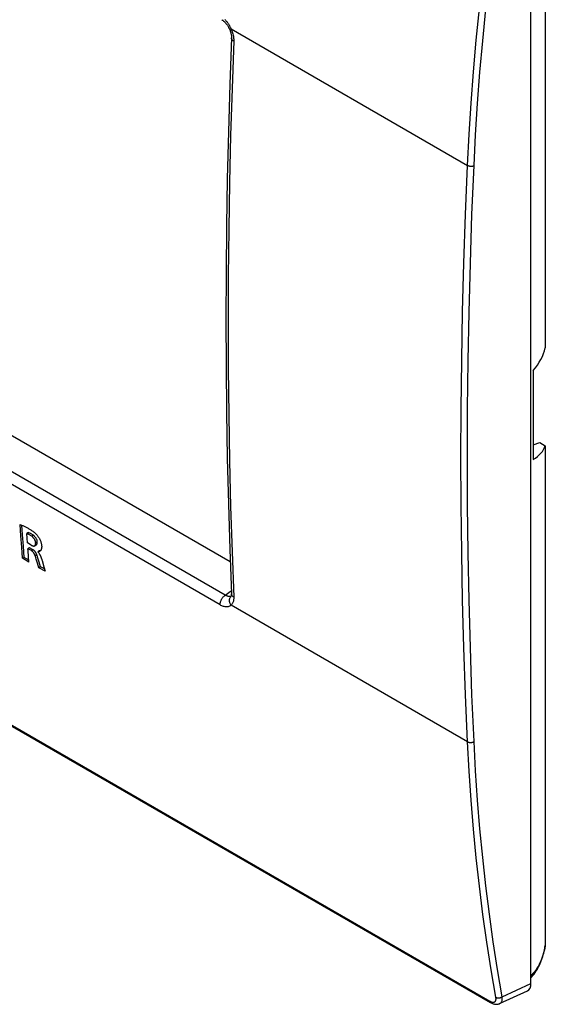
# Model space of a CAD drawing. Units: millimetres. Extents: x -33 to 36, y -55 to 56.
# Drawn here: x 2 to 36, y -55 to 8 of the extents above; entities that cross this region are included whole.
import ezdxf

# ---------------------------------------------------------------- set-up
doc = ezdxf.new("R2010")
doc.units = ezdxf.units.MM
doc.header["$LTSCALE"] = 16.335
doc.layers.get('0').update_dxf_attribs({"linetype": 'CONTINUOUS'})
for name, color, linetype in [('ASSI', 7, 'CONTINUOUS'), ('DRAFT', 7, 'CONTINUOUS'), ('RACCORDO', 7, 'CONTINUOUS')]:
    doc.layers.add(name, color=color, linetype=linetype)

msp = doc.modelspace()

# ---------------------------------------------------------------- linework, layer by layer
at = {"color": 7, "linetype": 'CONTINUOUS'}
for p, q in [((15.317, -26.337), (-14.02, -9.398)), ((1.874, -24.664), (1.826, -23.938)), ((1.981, -24.602), (1.94, -23.987)), ((2.033, -25.325), (1.981, -24.602)), ((2.353, -24.456), (2.247, -24.517)), ((2.288, -25.121), (2.247, -24.517)), ((1.926, -25.387), (1.874, -24.664)), ((2.524, -25.257), (2.288, -25.121)), ((2.756, -25.306), (2.862, -25.245)), ((1.982, -26.107), (1.926, -25.387)), ((2.088, -26.046), (2.033, -25.325)), ((2.434, -25.427), (2.328, -25.488)), ((2.549, -25.616), (2.328, -25.488)), ((2.656, -25.555), (2.434, -25.427)), ((2.756, -25.306), (2.763, -25.302)), ((3.072, -25.624), (2.966, -25.686)), ((2.975, -25.688), (2.966, -25.686)), ((2.966, -25.699), (2.966, -25.686)), ((2.966, -25.699), (2.987, -25.72)), ((2.987, -25.72), (3.006, -25.742)), ((2.088, -26.046), (1.982, -26.107)), ((2.393, -26.345), (1.982, -26.107)), ((2.383, -26.216), (2.088, -26.046)), ((2.863, -26.158), (2.841, -26.087)), ((2.884, -26.23), (2.863, -26.158)), ((2.936, -26.41), (2.884, -26.23)), ((3.026, -26.71), (2.936, -26.41)), ((2.969, -26.097), (2.948, -26.025)), ((2.99, -26.168), (2.969, -26.097)), ((3.043, -26.348), (2.99, -26.168)), ((3.132, -26.649), (3.043, -26.348)), ((3.21, -26.172), (3.22, -26.21)), ((3.22, -26.21), (3.231, -26.247)), ((3.132, -26.649), (3.026, -26.71)), ((3.423, -26.94), (3.026, -26.71)), ((3.382, -26.793), (3.132, -26.649))]:
    msp.add_line(p, q, dxfattribs=at)
at = {"color": 250, "linetype": 'CONTINUOUS'}
for p, q in [((2.676, -24.63), (2.57, -24.691)), ((2.928, -25.04), (2.822, -25.101)), ((2.656, -25.555), (2.549, -25.616)), ((2.9, -25.881), (2.794, -25.942)), ((15.001, -28.476), (15.387, -28.204))]:
    msp.add_line(p, q, dxfattribs=at)
at = {"color": 7, "linetype": 'CONTINUOUS'}
for points in [[(1.826, -23.938), (1.868, -23.956), (1.91, -23.974), (1.952, -23.992), (1.993, -24.01), (2.035, -24.029), (2.077, -24.049), (2.119, -24.069), (2.161, -24.09), (2.203, -24.111), (2.245, -24.133), (2.288, -24.156), (2.331, -24.18), (2.374, -24.205), (2.417, -24.23), (2.46, -24.257), (2.503, -24.284), (2.547, -24.313), (2.59, -24.342), (2.634, -24.373), (2.677, -24.405), (2.72, -24.439), (2.763, -24.475), (2.805, -24.512), (2.847, -24.55)], [(2.57, -24.691), (2.535, -24.668), (2.5, -24.645), (2.465, -24.623), (2.429, -24.603), (2.393, -24.583), (2.356, -24.565), (2.32, -24.548), (2.283, -24.532), (2.247, -24.517)], [(2.676, -24.63), (2.641, -24.606), (2.606, -24.583), (2.571, -24.562), (2.535, -24.541), (2.499, -24.522), (2.463, -24.503), (2.426, -24.486), (2.39, -24.471), (2.353, -24.456)], [(2.928, -25.04), (2.925, -25.018), (2.921, -24.995), (2.916, -24.972), (2.909, -24.948), (2.9, -24.923), (2.89, -24.897), (2.879, -24.871), (2.865, -24.845), (2.85, -24.819), (2.834, -24.793), (2.816, -24.768), (2.798, -24.744), (2.778, -24.722), (2.758, -24.701), (2.738, -24.681), (2.718, -24.662), (2.697, -24.645), (2.676, -24.63)], [(2.847, -24.55), (2.871, -24.574), (2.895, -24.599), (2.919, -24.627), (2.943, -24.658), (2.968, -24.69), (2.992, -24.725), (3.017, -24.763), (3.042, -24.803), (3.066, -24.844), (3.089, -24.889), (3.111, -24.935), (3.131, -24.981), (3.148, -25.027), (3.163, -25.073), (3.176, -25.118), (3.186, -25.159), (3.194, -25.199), (3.2, -25.237), (3.205, -25.272), (3.208, -25.305), (3.209, -25.336), (3.21, -25.365), (3.209, -25.392), (3.207, -25.417), (3.205, -25.441), (3.201, -25.463), (3.197, -25.484), (3.192, -25.503), (3.186, -25.521), (3.18, -25.538), (3.174, -25.553), (3.167, -25.567)], [(2.524, -25.257), (2.541, -25.267), (2.559, -25.275), (2.576, -25.283), (2.592, -25.291), (2.609, -25.298), (2.625, -25.304), (2.642, -25.309), (2.657, -25.313), (2.673, -25.316), (2.688, -25.318), (2.702, -25.319), (2.716, -25.318), (2.729, -25.316), (2.741, -25.313), (2.752, -25.308), (2.756, -25.306)], [(2.822, -25.101), (2.819, -25.079), (2.815, -25.057), (2.81, -25.033), (2.803, -25.009), (2.794, -24.984), (2.784, -24.959), (2.772, -24.933), (2.759, -24.906), (2.744, -24.88), (2.728, -24.855), (2.71, -24.83), (2.691, -24.806), (2.672, -24.783), (2.652, -24.762), (2.632, -24.742), (2.611, -24.724), (2.591, -24.707), (2.57, -24.691)], [(2.763, -25.302), (2.772, -25.294), (2.781, -25.285), (2.789, -25.275), (2.796, -25.263), (2.802, -25.251), (2.807, -25.237), (2.812, -25.223), (2.816, -25.208), (2.819, -25.192), (2.821, -25.175), (2.822, -25.157), (2.823, -25.139), (2.823, -25.121), (2.822, -25.101)], [(2.862, -25.245), (2.869, -25.24), (2.878, -25.233), (2.887, -25.224), (2.895, -25.213), (2.902, -25.202), (2.908, -25.189), (2.914, -25.176), (2.918, -25.162), (2.922, -25.146), (2.925, -25.13), (2.927, -25.114), (2.929, -25.096), (2.929, -25.078), (2.929, -25.059), (2.928, -25.04)], [(2.393, -26.345), (2.338, -25.631), (2.328, -25.488)], [(2.794, -25.942), (2.786, -25.92), (2.777, -25.899), (2.768, -25.877), (2.757, -25.855), (2.746, -25.833), (2.734, -25.812), (2.722, -25.791), (2.708, -25.771), (2.695, -25.751), (2.68, -25.732), (2.665, -25.714), (2.649, -25.696), (2.633, -25.68), (2.617, -25.665), (2.6, -25.651), (2.583, -25.638), (2.566, -25.627), (2.549, -25.616)], [(2.9, -25.881), (2.892, -25.859), (2.884, -25.837), (2.874, -25.815), (2.864, -25.794), (2.852, -25.772), (2.841, -25.751), (2.828, -25.73), (2.815, -25.709), (2.801, -25.69), (2.786, -25.67), (2.771, -25.652), (2.756, -25.635), (2.739, -25.619), (2.723, -25.603), (2.706, -25.59), (2.69, -25.577), (2.673, -25.565), (2.656, -25.555)], [(2.948, -26.025), (2.936, -25.989), (2.925, -25.953), (2.913, -25.917), (2.9, -25.881)], [(3.045, -25.676), (3.029, -25.682), (3.022, -25.685), (3.014, -25.687), (3.007, -25.689), (2.999, -25.69), (2.991, -25.691), (2.983, -25.69), (2.975, -25.688)], [(3.006, -25.742), (3.024, -25.765), (3.04, -25.788), (3.056, -25.811), (3.07, -25.834), (3.083, -25.857), (3.096, -25.88), (3.107, -25.902), (3.118, -25.925), (3.128, -25.947), (3.138, -25.969), (3.147, -25.991), (3.156, -26.012), (3.164, -26.033), (3.171, -26.054), (3.179, -26.074), (3.185, -26.094), (3.192, -26.114), (3.198, -26.134), (3.204, -26.153), (3.21, -26.172)], [(3.061, -25.669), (3.053, -25.672), (3.045, -25.676)], [(3.083, -25.657), (3.078, -25.66), (3.069, -25.665), (3.061, -25.669)], [(3.127, -25.623), (3.12, -25.625), (3.113, -25.627), (3.106, -25.629), (3.098, -25.63), (3.09, -25.629), (3.081, -25.627), (3.072, -25.624)], [(3.095, -25.65), (3.086, -25.655), (3.083, -25.657)], [(3.167, -25.567), (3.16, -25.58), (3.152, -25.592), (3.144, -25.603), (3.137, -25.613), (3.128, -25.622), (3.12, -25.63), (3.112, -25.637), (3.103, -25.644), (3.095, -25.65)], [(2.841, -26.087), (2.83, -26.051), (2.818, -26.015), (2.806, -25.979), (2.794, -25.942)], [(3.231, -26.247), (3.342, -26.649), (3.423, -26.94)]]:
    msp.add_lwpolyline(points, dxfattribs=at)
at = {"layer": 'ASSI', "color": 7, "linetype": 'CONTINUOUS'}
for p, q in [((35.549, 19.459), (35.549, -12.583)), ((34.629, -53.41), (34.629, 18.441)), ((15.317, -26.337), (-14.02, -9.398)), ((34.767, -14.053), (34.767, -19.768)), ((-30.018, -18.807), (32.035, -54.635)), ((34.767, -18.823), (35.195, -18.67)), ((35.195, -18.67), (35.549, -18.874)), ((35.549, -18.874), (35.549, -50.916)), ((1.874, -24.664), (1.826, -23.938)), ((1.981, -24.602), (1.94, -23.987)), ((2.033, -25.325), (1.981, -24.602)), ((2.353, -24.456), (2.247, -24.517)), ((2.288, -25.121), (2.247, -24.517)), ((1.926, -25.387), (1.874, -24.664)), ((2.524, -25.257), (2.288, -25.121)), ((2.756, -25.306), (2.862, -25.245)), ((1.982, -26.107), (1.926, -25.387)), ((2.088, -26.046), (2.033, -25.325)), ((2.434, -25.427), (2.328, -25.488)), ((2.549, -25.616), (2.328, -25.488)), ((2.656, -25.555), (2.434, -25.427)), ((2.756, -25.306), (2.763, -25.302)), ((3.072, -25.624), (2.966, -25.686)), ((2.975, -25.688), (2.966, -25.686)), ((2.966, -25.699), (2.966, -25.686)), ((2.966, -25.699), (2.987, -25.72)), ((2.987, -25.72), (3.006, -25.742)), ((2.088, -26.046), (1.982, -26.107)), ((2.393, -26.345), (1.982, -26.107)), ((2.383, -26.216), (2.088, -26.046)), ((2.863, -26.158), (2.841, -26.087)), ((2.884, -26.23), (2.863, -26.158)), ((2.936, -26.41), (2.884, -26.23)), ((3.026, -26.71), (2.936, -26.41)), ((2.969, -26.097), (2.948, -26.025)), ((2.99, -26.168), (2.969, -26.097)), ((3.043, -26.348), (2.99, -26.168)), ((3.132, -26.649), (3.043, -26.348)), ((3.21, -26.172), (3.22, -26.21)), ((3.22, -26.21), (3.231, -26.247)), ((3.132, -26.649), (3.026, -26.71)), ((3.423, -26.94), (3.026, -26.71)), ((3.382, -26.793), (3.132, -26.649)), ((15.378, -28.537), (15.377, -28.54)), ((35.07, -52.429), (35.117, -52.341)), ((32.617, -54.704), (34.396, -53.881)), ((32.035, -54.635), (32.035, -54.635))]:
    msp.add_line(p, q, dxfattribs=at)
at = {"layer": 'ASSI', "color": 250, "linetype": 'CONTINUOUS'}
for p, q in [((15.337, 7.972), (15.356, 7.934)), ((15.356, 7.934), (15.373, 7.895)), ((15.373, 7.895), (30.558, -0.872)), ((30.428, -4.022), (30.558, -0.872)), ((15.001, -28.476), (-16.03, -10.559)), ((14.667, -29.099), (-16.365, -11.181)), ((-30.077, -18.712), (31.976, -54.541)), ((2.676, -24.63), (2.57, -24.691)), ((2.928, -25.04), (2.822, -25.101)), ((2.656, -25.555), (2.549, -25.616)), ((2.9, -25.881), (2.794, -25.942)), ((15.001, -28.476), (15.387, -28.204)), ((15.358, -28.541), (15.334, -28.55)), ((15.381, -28.53), (15.358, -28.541)), ((30.558, -37.887), (15.373, -29.12)), ((35.549, -50.916), (35.531, -51.023)), ((35.083, -52.311), (35.01, -52.431)), ((32.784, -54.263), (34.629, -53.41))]:
    msp.add_line(p, q, dxfattribs=at)
for points in [[(30.558, -0.872), (30.66, 1.12), (30.787, 3.123), (30.939, 5.137), (31.116, 7.162), (31.318, 9.197), (31.545, 11.241), (31.796, 13.295), (32.073, 15.357), (32.375, 17.428)], [(30.971, -0.891), (31.073, 1.098), (31.199, 3.098), (31.351, 5.108), (31.527, 7.129), (31.729, 9.16), (31.956, 11.201), (32.207, 13.25), (32.483, 15.308), (32.784, 17.376)], [(14.968, 8.496), (14.992, 8.471), (15.017, 8.445), (15.041, 8.418), (15.064, 8.39), (15.087, 8.362), (15.11, 8.334), (15.133, 8.305), (15.155, 8.275), (15.177, 8.244), (15.198, 8.213), (15.219, 8.18), (15.24, 8.148), (15.26, 8.114), (15.28, 8.08), (15.3, 8.044), (15.319, 8.008), (15.337, 7.972)], [(15.373, 7.895), (15.35, 7.888), (15.33, 7.882), (15.312, 7.877), (15.297, 7.873), (15.285, 7.872), (15.277, 7.871), (15.272, 7.872), (15.27, 7.874)], [(15.373, 7.895), (15.401, 7.83), (15.427, 7.765), (15.45, 7.698), (15.471, 7.631), (15.489, 7.563), (15.505, 7.496), (15.518, 7.429), (15.528, 7.363), (15.536, 7.298), (15.54, 7.236), (15.542, 7.175), (15.541, 7.115)], [(15.541, 7.115), (15.432, 4.071), (15.343, 1.039), (15.274, -1.982), (15.224, -4.99), (15.194, -7.986), (15.184, -10.97), (15.194, -13.941), (15.224, -16.899), (15.274, -19.843), (15.343, -22.775), (15.432, -25.693), (15.541, -28.598)], [(15.541, 7.115), (15.512, 7.133), (15.486, 7.152), (15.463, 7.172), (15.444, 7.193), (15.427, 7.215), (15.414, 7.237), (15.404, 7.26), (15.397, 7.283), (15.394, 7.306), (15.394, 7.319)], [(30.971, -37.881), (30.841, -34.868), (30.735, -31.842), (30.652, -28.803), (30.593, -25.75), (30.558, -22.685), (30.546, -19.607), (30.558, -16.517), (30.593, -13.415), (30.652, -10.301), (30.735, -7.176), (30.841, -4.039), (30.971, -0.891)], [(30.558, -0.872), (30.577, -0.882), (30.597, -0.891), (30.618, -0.9), (30.64, -0.907), (30.664, -0.913), (30.688, -0.918), (30.712, -0.922), (30.737, -0.925), (30.762, -0.927), (30.788, -0.927), (30.813, -0.927), (30.838, -0.925), (30.862, -0.922), (30.886, -0.918), (30.909, -0.913), (30.931, -0.907), (30.951, -0.899), (30.971, -0.891)], [(30.558, -37.887), (30.428, -34.873), (30.322, -31.844), (30.239, -28.803), (30.18, -25.748), (30.145, -22.681), (30.133, -19.601), (30.145, -16.509), (30.18, -13.404), (30.239, -10.288), (30.322, -7.161), (30.428, -4.022)], [(15.404, -28.446), (15.397, -28.42), (15.394, -28.394)], [(15.541, -28.598), (15.512, -28.58), (15.486, -28.56), (15.463, -28.539), (15.444, -28.517), (15.427, -28.494), (15.414, -28.47), (15.404, -28.446)], [(14.667, -29.099), (14.666, -29.068), (14.668, -29.037), (14.671, -29.005), (14.677, -28.972), (14.684, -28.938), (14.693, -28.904), (14.705, -28.87), (14.717, -28.836), (14.732, -28.802), (14.748, -28.768), (14.766, -28.735), (14.785, -28.703), (14.805, -28.672), (14.827, -28.642), (14.85, -28.613), (14.873, -28.586), (14.898, -28.56), (14.923, -28.536), (14.949, -28.514), (14.975, -28.494), (15.001, -28.476)], [(15.334, -28.55), (15.308, -28.556), (15.281, -28.56), (15.253, -28.561), (15.224, -28.559), (15.193, -28.555), (15.162, -28.548), (15.131, -28.538), (15.099, -28.526), (15.066, -28.512), (15.034, -28.495), (15.001, -28.476)], [(15.373, -29.12), (15.35, -29.085), (15.33, -29.048), (15.312, -29.01), (15.297, -28.972), (15.285, -28.933), (15.277, -28.893), (15.272, -28.854), (15.27, -28.815), (15.271, -28.777), (15.276, -28.739), (15.284, -28.702), (15.295, -28.667), (15.309, -28.634), (15.326, -28.602), (15.346, -28.573), (15.369, -28.546), (15.376, -28.539)], [(15.541, -28.598), (15.542, -28.652), (15.54, -28.705), (15.536, -28.757), (15.528, -28.807), (15.518, -28.856), (15.506, -28.902), (15.49, -28.946), (15.471, -28.987), (15.45, -29.025), (15.427, -29.06), (15.401, -29.091), (15.373, -29.12)], [(15.373, -29.12), (15.34, -29.147), (15.304, -29.171), (15.266, -29.19), (15.225, -29.206), (15.182, -29.217), (15.136, -29.224), (15.089, -29.227), (15.04, -29.225), (14.989, -29.22), (14.937, -29.21), (14.884, -29.195), (14.83, -29.177), (14.776, -29.155), (14.722, -29.129), (14.667, -29.099)], [(30.558, -37.887), (30.577, -37.897), (30.597, -37.906), (30.618, -37.914), (30.64, -37.92), (30.664, -37.925), (30.688, -37.93), (30.712, -37.932), (30.737, -37.934), (30.762, -37.934), (30.788, -37.933), (30.813, -37.931), (30.838, -37.927), (30.862, -37.923), (30.886, -37.917), (30.909, -37.909), (30.931, -37.901), (30.951, -37.892), (30.971, -37.881)], [(32.375, -54.299), (32.073, -52.541), (31.796, -50.767), (31.545, -48.975), (31.318, -47.167), (31.116, -45.342), (30.939, -43.501), (30.787, -41.645), (30.66, -39.774), (30.558, -37.887)], [(32.784, -54.263), (32.483, -52.509), (32.207, -50.737), (31.956, -48.949), (31.729, -47.144), (31.527, -45.323), (31.351, -43.485), (31.199, -41.633), (31.073, -39.765), (30.971, -37.881)], [(35.531, -51.023), (35.511, -51.133), (35.487, -51.246), (35.46, -51.362), (35.428, -51.481), (35.392, -51.602), (35.351, -51.723), (35.306, -51.846), (35.256, -51.966), (35.203, -52.084), (35.145, -52.199), (35.083, -52.311)], [(35.01, -52.431), (34.934, -52.545), (34.853, -52.654), (34.768, -52.757), (34.68, -52.856), (34.629, -52.907)], [(32.113, -54.6), (32.138, -54.606), (32.163, -54.61), (32.187, -54.613), (32.209, -54.613), (32.231, -54.611), (32.251, -54.607), (32.27, -54.601), (32.288, -54.593), (32.305, -54.584), (32.32, -54.572), (32.333, -54.558), (32.345, -54.543), (32.356, -54.525), (32.364, -54.506), (32.372, -54.485), (32.377, -54.463), (32.381, -54.439), (32.383, -54.413), (32.384, -54.386), (32.382, -54.358), (32.379, -54.329), (32.375, -54.299)], [(32.375, -54.299), (32.393, -54.308), (32.413, -54.316), (32.434, -54.323), (32.457, -54.329), (32.48, -54.333), (32.504, -54.336), (32.528, -54.338), (32.553, -54.338), (32.578, -54.336), (32.603, -54.334), (32.628, -54.329), (32.653, -54.324), (32.677, -54.317), (32.7, -54.308), (32.723, -54.299), (32.744, -54.288), (32.765, -54.276), (32.784, -54.263)], [(32.617, -54.704), (32.626, -54.7), (32.651, -54.685), (32.674, -54.667), (32.695, -54.647), (32.715, -54.624), (32.732, -54.598), (32.747, -54.57), (32.76, -54.539), (32.77, -54.506), (32.779, -54.47), (32.785, -54.433), (32.788, -54.393), (32.789, -54.352), (32.788, -54.308), (32.784, -54.263)], [(31.976, -54.541), (32.005, -54.556), (32.033, -54.57), (32.06, -54.582), (32.087, -54.592), (32.113, -54.6)], [(31.976, -54.541), (31.981, -54.559), (31.986, -54.577), (31.994, -54.592), (32.003, -54.606), (32.013, -54.619), (32.025, -54.629), (32.035, -54.635)]]:
    msp.add_lwpolyline(points, dxfattribs=at)
at = {"layer": 'ASSI', "color": 7, "linetype": 'CONTINUOUS'}
for points in [[(14.77, 8.482), (14.776, 8.478), (14.803, 8.461), (14.831, 8.442), (14.86, 8.421), (14.889, 8.397), (14.92, 8.37), (14.95, 8.341), (14.981, 8.31), (15.012, 8.277), (15.042, 8.242), (15.073, 8.204), (15.102, 8.165), (15.131, 8.124), (15.159, 8.082), (15.186, 8.038), (15.211, 7.992), (15.236, 7.946), (15.259, 7.899), (15.27, 7.874)], [(15.27, 7.874), (15.282, 7.847), (15.303, 7.796), (15.321, 7.745), (15.338, 7.694), (15.353, 7.644), (15.365, 7.595), (15.375, 7.548), (15.383, 7.502), (15.389, 7.457), (15.393, 7.415), (15.395, 7.375), (15.395, 7.338), (15.394, 7.319)], [(15.394, 7.319), (15.287, 4.331), (15.198, 1.288), (15.128, -1.743), (15.078, -4.762), (15.048, -7.769), (15.038, -10.763), (15.048, -13.744), (15.078, -16.713), (15.128, -19.668), (15.197, -22.61), (15.287, -25.538), (15.394, -28.394)], [(1.826, -23.938), (1.868, -23.956), (1.91, -23.974), (1.952, -23.992), (1.993, -24.01), (2.035, -24.029), (2.077, -24.049), (2.119, -24.069), (2.161, -24.09), (2.203, -24.111), (2.245, -24.133), (2.288, -24.156), (2.331, -24.18), (2.374, -24.205), (2.417, -24.23), (2.46, -24.257), (2.503, -24.284), (2.547, -24.313), (2.59, -24.342), (2.634, -24.373), (2.677, -24.405), (2.72, -24.439), (2.763, -24.475), (2.805, -24.512), (2.847, -24.55)], [(2.57, -24.691), (2.535, -24.668), (2.5, -24.645), (2.465, -24.623), (2.429, -24.603), (2.393, -24.583), (2.356, -24.565), (2.32, -24.548), (2.283, -24.532), (2.247, -24.517)], [(2.676, -24.63), (2.641, -24.606), (2.606, -24.583), (2.571, -24.562), (2.535, -24.541), (2.499, -24.522), (2.463, -24.503), (2.426, -24.486), (2.39, -24.471), (2.353, -24.456)], [(2.928, -25.04), (2.925, -25.018), (2.921, -24.995), (2.916, -24.972), (2.909, -24.948), (2.9, -24.923), (2.89, -24.897), (2.879, -24.871), (2.865, -24.845), (2.85, -24.819), (2.834, -24.793), (2.816, -24.768), (2.798, -24.744), (2.778, -24.722), (2.758, -24.701), (2.738, -24.681), (2.718, -24.662), (2.697, -24.645), (2.676, -24.63)], [(2.847, -24.55), (2.871, -24.574), (2.895, -24.599), (2.919, -24.627), (2.943, -24.658), (2.968, -24.69), (2.992, -24.725), (3.017, -24.763), (3.042, -24.803), (3.066, -24.844), (3.089, -24.889), (3.111, -24.935), (3.131, -24.981), (3.148, -25.027), (3.163, -25.073), (3.176, -25.118), (3.186, -25.159), (3.194, -25.199), (3.2, -25.237), (3.205, -25.272), (3.208, -25.305), (3.209, -25.336), (3.21, -25.365), (3.209, -25.392), (3.207, -25.417), (3.205, -25.441), (3.201, -25.463), (3.197, -25.484), (3.192, -25.503), (3.186, -25.521), (3.18, -25.538), (3.174, -25.553), (3.167, -25.567)], [(2.524, -25.257), (2.541, -25.267), (2.559, -25.275), (2.576, -25.283), (2.592, -25.291), (2.609, -25.298), (2.625, -25.304), (2.642, -25.309), (2.657, -25.313), (2.673, -25.316), (2.688, -25.318), (2.702, -25.319), (2.716, -25.318), (2.729, -25.316), (2.741, -25.313), (2.752, -25.308), (2.756, -25.306)], [(2.822, -25.101), (2.819, -25.079), (2.815, -25.057), (2.81, -25.033), (2.803, -25.009), (2.794, -24.984), (2.784, -24.959), (2.772, -24.933), (2.759, -24.906), (2.744, -24.88), (2.728, -24.855), (2.71, -24.83), (2.691, -24.806), (2.672, -24.783), (2.652, -24.762), (2.632, -24.742), (2.611, -24.724), (2.591, -24.707), (2.57, -24.691)], [(2.763, -25.302), (2.772, -25.294), (2.781, -25.285), (2.789, -25.275), (2.796, -25.263), (2.802, -25.251), (2.807, -25.237), (2.812, -25.223), (2.816, -25.208), (2.819, -25.192), (2.821, -25.175), (2.822, -25.157), (2.823, -25.139), (2.823, -25.121), (2.822, -25.101)], [(2.862, -25.245), (2.869, -25.24), (2.878, -25.233), (2.887, -25.224), (2.895, -25.213), (2.902, -25.202), (2.908, -25.189), (2.914, -25.176), (2.918, -25.162), (2.922, -25.146), (2.925, -25.13), (2.927, -25.114), (2.929, -25.096), (2.929, -25.078), (2.929, -25.059), (2.928, -25.04)], [(2.393, -26.345), (2.338, -25.631), (2.328, -25.488)], [(2.794, -25.942), (2.786, -25.92), (2.777, -25.899), (2.768, -25.877), (2.757, -25.855), (2.746, -25.833), (2.734, -25.812), (2.722, -25.791), (2.708, -25.771), (2.695, -25.751), (2.68, -25.732), (2.665, -25.714), (2.649, -25.696), (2.633, -25.68), (2.617, -25.665), (2.6, -25.651), (2.583, -25.638), (2.566, -25.627), (2.549, -25.616)], [(2.9, -25.881), (2.892, -25.859), (2.884, -25.837), (2.874, -25.815), (2.864, -25.794), (2.852, -25.772), (2.841, -25.751), (2.828, -25.73), (2.815, -25.709), (2.801, -25.69), (2.786, -25.67), (2.771, -25.652), (2.756, -25.635), (2.739, -25.619), (2.723, -25.603), (2.706, -25.59), (2.69, -25.577), (2.673, -25.565), (2.656, -25.555)], [(2.948, -26.025), (2.936, -25.989), (2.925, -25.953), (2.913, -25.917), (2.9, -25.881)], [(3.045, -25.676), (3.029, -25.682), (3.022, -25.685), (3.014, -25.687), (3.007, -25.689), (2.999, -25.69), (2.991, -25.691), (2.983, -25.69), (2.975, -25.688)], [(3.006, -25.742), (3.024, -25.765), (3.04, -25.788), (3.056, -25.811), (3.07, -25.834), (3.083, -25.857), (3.096, -25.88), (3.107, -25.902), (3.118, -25.925), (3.128, -25.947), (3.138, -25.969), (3.147, -25.991), (3.156, -26.012), (3.164, -26.033), (3.171, -26.054), (3.179, -26.074), (3.185, -26.094), (3.192, -26.114), (3.198, -26.134), (3.204, -26.153), (3.21, -26.172)], [(3.061, -25.669), (3.053, -25.672), (3.045, -25.676)], [(3.083, -25.657), (3.078, -25.66), (3.069, -25.665), (3.061, -25.669)], [(3.127, -25.623), (3.12, -25.625), (3.113, -25.627), (3.106, -25.629), (3.098, -25.63), (3.09, -25.629), (3.081, -25.627), (3.072, -25.624)], [(3.095, -25.65), (3.086, -25.655), (3.083, -25.657)], [(3.167, -25.567), (3.16, -25.58), (3.152, -25.592), (3.144, -25.603), (3.137, -25.613), (3.128, -25.622), (3.12, -25.63), (3.112, -25.637), (3.103, -25.644), (3.095, -25.65)], [(2.841, -26.087), (2.83, -26.051), (2.818, -26.015), (2.806, -25.979), (2.794, -25.942)], [(3.231, -26.247), (3.342, -26.649), (3.423, -26.94)], [(15.394, -28.394), (15.395, -28.418), (15.394, -28.443), (15.393, -28.465), (15.391, -28.483), (15.389, -28.499), (15.386, -28.513), (15.383, -28.523), (15.381, -28.531), (15.378, -28.537)], [(35.117, -52.341), (35.193, -52.187), (35.264, -52.024), (35.329, -51.853), (35.389, -51.673), (35.442, -51.485), (35.488, -51.288), (35.527, -51.083), (35.544, -50.977)], [(35.549, -50.916), (35.548, -50.943), (35.545, -50.968), (35.544, -50.977)], [(34.629, -53.037), (34.666, -52.998), (34.747, -52.904), (34.825, -52.805), (34.9, -52.702), (34.971, -52.594), (35.039, -52.483), (35.07, -52.429)], [(32.035, -54.635), (32.065, -54.652), (32.109, -54.674), (32.153, -54.694), (32.197, -54.71), (32.24, -54.724), (32.283, -54.734), (32.325, -54.742), (32.368, -54.747), (32.409, -54.748), (32.45, -54.747), (32.491, -54.742), (32.53, -54.734), (32.568, -54.723), (32.605, -54.709), (32.617, -54.704)]]:
    msp.add_lwpolyline(points, dxfattribs=at)
for centre, major_axis, ratio, start_param, end_param in [((30.421, -12.573), (5.148, 0.958), 0.666565, -0.700698, -0.275068), ((30.421, -17.979), (5.177, -0.679), 0.469327, -0.515912, -0.090282), ((33.921, -52.999), (-0.501, 0.868), 0.575752, -3.193691, -2.357612)]:
    msp.add_ellipse(centre, major_axis=major_axis, ratio=ratio, start_param=start_param, end_param=end_param, dxfattribs=at)
at = {"layer": 'DRAFT', "color": 7, "linetype": 'CONTINUOUS'}
for p, q in [((35.549, 19.459), (35.549, -12.583)), ((34.767, -14.053), (34.767, -19.768)), ((34.767, -18.823), (35.195, -18.67)), ((35.195, -18.67), (35.549, -18.874)), ((35.549, -18.874), (35.549, -50.916))]:
    msp.add_line(p, q, dxfattribs=at)
for centre, major_axis, ratio, start_param, end_param in [((30.421, -12.573), (5.148, 0.958), 0.666565, -0.700698, -0.275068), ((30.421, -17.979), (5.177, -0.679), 0.469327, -0.515912, -0.090282)]:
    msp.add_ellipse(centre, major_axis=major_axis, ratio=ratio, start_param=start_param, end_param=end_param, dxfattribs=at)
at = {"layer": 'RACCORDO', "color": 7, "linetype": 'CONTINUOUS'}
for p, q in [((34.629, -53.41), (34.629, 18.441)), ((-30.018, -18.807), (32.035, -54.635)), ((15.378, -28.537), (15.377, -28.54)), ((35.07, -52.429), (35.117, -52.341)), ((32.617, -54.704), (34.396, -53.881)), ((32.035, -54.635), (32.035, -54.635))]:
    msp.add_line(p, q, dxfattribs=at)
at = {"layer": 'RACCORDO', "color": 250, "linetype": 'CONTINUOUS'}
for p, q in [((15.337, 7.972), (15.356, 7.934)), ((15.356, 7.934), (15.373, 7.895)), ((15.373, 7.895), (30.558, -0.872)), ((30.428, -4.022), (30.558, -0.872)), ((15.001, -28.476), (-16.03, -10.559)), ((14.667, -29.099), (-16.365, -11.181)), ((-30.077, -18.712), (31.976, -54.541)), ((15.358, -28.541), (15.334, -28.55)), ((15.381, -28.53), (15.358, -28.541)), ((30.558, -37.887), (15.373, -29.12)), ((35.549, -50.916), (35.531, -51.023)), ((35.083, -52.311), (35.01, -52.431)), ((32.784, -54.263), (34.629, -53.41))]:
    msp.add_line(p, q, dxfattribs=at)
for points in [[(30.558, -0.872), (30.66, 1.12), (30.787, 3.123), (30.939, 5.137), (31.116, 7.162), (31.318, 9.197), (31.545, 11.241), (31.796, 13.295), (32.073, 15.357), (32.375, 17.428)], [(30.971, -0.891), (31.073, 1.098), (31.199, 3.098), (31.351, 5.108), (31.527, 7.129), (31.729, 9.16), (31.956, 11.201), (32.207, 13.25), (32.483, 15.308), (32.784, 17.376)], [(14.968, 8.496), (14.992, 8.471), (15.017, 8.445), (15.041, 8.418), (15.064, 8.39), (15.087, 8.362), (15.11, 8.334), (15.133, 8.305), (15.155, 8.275), (15.177, 8.244), (15.198, 8.213), (15.219, 8.18), (15.24, 8.148), (15.26, 8.114), (15.28, 8.08), (15.3, 8.044), (15.319, 8.008), (15.337, 7.972)], [(15.373, 7.895), (15.35, 7.888), (15.33, 7.882), (15.312, 7.877), (15.297, 7.873), (15.285, 7.872), (15.277, 7.871), (15.272, 7.872), (15.27, 7.874)], [(15.373, 7.895), (15.401, 7.83), (15.427, 7.765), (15.45, 7.698), (15.471, 7.631), (15.489, 7.563), (15.505, 7.496), (15.518, 7.429), (15.528, 7.363), (15.536, 7.298), (15.54, 7.236), (15.542, 7.175), (15.541, 7.115)], [(15.541, 7.115), (15.432, 4.071), (15.343, 1.039), (15.274, -1.982), (15.224, -4.99), (15.194, -7.986), (15.184, -10.97), (15.194, -13.941), (15.224, -16.899), (15.274, -19.843), (15.343, -22.775), (15.432, -25.693), (15.541, -28.598)], [(15.541, 7.115), (15.512, 7.133), (15.486, 7.152), (15.463, 7.172), (15.444, 7.193), (15.427, 7.215), (15.414, 7.237), (15.404, 7.26), (15.397, 7.283), (15.394, 7.306), (15.394, 7.319)], [(30.971, -37.881), (30.841, -34.868), (30.735, -31.842), (30.652, -28.803), (30.593, -25.75), (30.558, -22.685), (30.546, -19.607), (30.558, -16.517), (30.593, -13.415), (30.652, -10.301), (30.735, -7.176), (30.841, -4.039), (30.971, -0.891)], [(30.558, -0.872), (30.577, -0.882), (30.597, -0.891), (30.618, -0.9), (30.64, -0.907), (30.664, -0.913), (30.688, -0.918), (30.712, -0.922), (30.737, -0.925), (30.762, -0.927), (30.788, -0.927), (30.813, -0.927), (30.838, -0.925), (30.862, -0.922), (30.886, -0.918), (30.909, -0.913), (30.931, -0.907), (30.951, -0.899), (30.971, -0.891)], [(30.558, -37.887), (30.428, -34.873), (30.322, -31.844), (30.239, -28.803), (30.18, -25.748), (30.145, -22.681), (30.133, -19.601), (30.145, -16.509), (30.18, -13.404), (30.239, -10.288), (30.322, -7.161), (30.428, -4.022)], [(15.404, -28.446), (15.397, -28.42), (15.394, -28.394)], [(15.541, -28.598), (15.512, -28.58), (15.486, -28.56), (15.463, -28.539), (15.444, -28.517), (15.427, -28.494), (15.414, -28.47), (15.404, -28.446)], [(14.667, -29.099), (14.666, -29.068), (14.668, -29.037), (14.671, -29.005), (14.677, -28.972), (14.684, -28.938), (14.693, -28.904), (14.705, -28.87), (14.717, -28.836), (14.732, -28.802), (14.748, -28.768), (14.766, -28.735), (14.785, -28.703), (14.805, -28.672), (14.827, -28.642), (14.85, -28.613), (14.873, -28.586), (14.898, -28.56), (14.923, -28.536), (14.949, -28.514), (14.975, -28.494), (15.001, -28.476)], [(15.334, -28.55), (15.308, -28.556), (15.281, -28.56), (15.253, -28.561), (15.224, -28.559), (15.193, -28.555), (15.162, -28.548), (15.131, -28.538), (15.099, -28.526), (15.066, -28.512), (15.034, -28.495), (15.001, -28.476)], [(15.373, -29.12), (15.35, -29.085), (15.33, -29.048), (15.312, -29.01), (15.297, -28.972), (15.285, -28.933), (15.277, -28.893), (15.272, -28.854), (15.27, -28.815), (15.271, -28.777), (15.276, -28.739), (15.284, -28.702), (15.295, -28.667), (15.309, -28.634), (15.326, -28.602), (15.346, -28.573), (15.369, -28.546), (15.376, -28.539)], [(15.541, -28.598), (15.542, -28.652), (15.54, -28.705), (15.536, -28.757), (15.528, -28.807), (15.518, -28.856), (15.506, -28.902), (15.49, -28.946), (15.471, -28.987), (15.45, -29.025), (15.427, -29.06), (15.401, -29.091), (15.373, -29.12)], [(15.373, -29.12), (15.34, -29.147), (15.304, -29.171), (15.266, -29.19), (15.225, -29.206), (15.182, -29.217), (15.136, -29.224), (15.089, -29.227), (15.04, -29.225), (14.989, -29.22), (14.937, -29.21), (14.884, -29.195), (14.83, -29.177), (14.776, -29.155), (14.722, -29.129), (14.667, -29.099)], [(30.558, -37.887), (30.577, -37.897), (30.597, -37.906), (30.618, -37.914), (30.64, -37.92), (30.664, -37.925), (30.688, -37.93), (30.712, -37.932), (30.737, -37.934), (30.762, -37.934), (30.788, -37.933), (30.813, -37.931), (30.838, -37.927), (30.862, -37.923), (30.886, -37.917), (30.909, -37.909), (30.931, -37.901), (30.951, -37.892), (30.971, -37.881)], [(32.375, -54.299), (32.073, -52.541), (31.796, -50.767), (31.545, -48.975), (31.318, -47.167), (31.116, -45.342), (30.939, -43.501), (30.787, -41.645), (30.66, -39.774), (30.558, -37.887)], [(32.784, -54.263), (32.483, -52.509), (32.207, -50.737), (31.956, -48.949), (31.729, -47.144), (31.527, -45.323), (31.351, -43.485), (31.199, -41.633), (31.073, -39.765), (30.971, -37.881)], [(35.531, -51.023), (35.511, -51.133), (35.487, -51.246), (35.46, -51.362), (35.428, -51.481), (35.392, -51.602), (35.351, -51.723), (35.306, -51.846), (35.256, -51.966), (35.203, -52.084), (35.145, -52.199), (35.083, -52.311)], [(35.01, -52.431), (34.934, -52.545), (34.853, -52.654), (34.768, -52.757), (34.68, -52.856), (34.629, -52.907)], [(32.113, -54.6), (32.138, -54.606), (32.163, -54.61), (32.187, -54.613), (32.209, -54.613), (32.231, -54.611), (32.251, -54.607), (32.27, -54.601), (32.288, -54.593), (32.305, -54.584), (32.32, -54.572), (32.333, -54.558), (32.345, -54.543), (32.356, -54.525), (32.364, -54.506), (32.372, -54.485), (32.377, -54.463), (32.381, -54.439), (32.383, -54.413), (32.384, -54.386), (32.382, -54.358), (32.379, -54.329), (32.375, -54.299)], [(32.375, -54.299), (32.393, -54.308), (32.413, -54.316), (32.434, -54.323), (32.457, -54.329), (32.48, -54.333), (32.504, -54.336), (32.528, -54.338), (32.553, -54.338), (32.578, -54.336), (32.603, -54.334), (32.628, -54.329), (32.653, -54.324), (32.677, -54.317), (32.7, -54.308), (32.723, -54.299), (32.744, -54.288), (32.765, -54.276), (32.784, -54.263)], [(32.617, -54.704), (32.626, -54.7), (32.651, -54.685), (32.674, -54.667), (32.695, -54.647), (32.715, -54.624), (32.732, -54.598), (32.747, -54.57), (32.76, -54.539), (32.77, -54.506), (32.779, -54.47), (32.785, -54.433), (32.788, -54.393), (32.789, -54.352), (32.788, -54.308), (32.784, -54.263)], [(31.976, -54.541), (32.005, -54.556), (32.033, -54.57), (32.06, -54.582), (32.087, -54.592), (32.113, -54.6)], [(31.976, -54.541), (31.981, -54.559), (31.986, -54.577), (31.994, -54.592), (32.003, -54.606), (32.013, -54.619), (32.025, -54.629), (32.035, -54.635)]]:
    msp.add_lwpolyline(points, dxfattribs=at)
at = {"layer": 'RACCORDO', "color": 7, "linetype": 'CONTINUOUS'}
for points in [[(14.77, 8.482), (14.776, 8.478), (14.803, 8.461), (14.831, 8.442), (14.86, 8.421), (14.889, 8.397), (14.92, 8.37), (14.95, 8.341), (14.981, 8.31), (15.012, 8.277), (15.042, 8.242), (15.073, 8.204), (15.102, 8.165), (15.131, 8.124), (15.159, 8.082), (15.186, 8.038), (15.211, 7.992), (15.236, 7.946), (15.259, 7.899), (15.27, 7.874)], [(15.27, 7.874), (15.282, 7.847), (15.303, 7.796), (15.321, 7.745), (15.338, 7.694), (15.353, 7.644), (15.365, 7.595), (15.375, 7.548), (15.383, 7.502), (15.389, 7.457), (15.393, 7.415), (15.395, 7.375), (15.395, 7.338), (15.394, 7.319)], [(15.394, 7.319), (15.287, 4.331), (15.198, 1.288), (15.128, -1.743), (15.078, -4.762), (15.048, -7.769), (15.038, -10.763), (15.048, -13.744), (15.078, -16.713), (15.128, -19.668), (15.197, -22.61), (15.287, -25.538), (15.394, -28.394)], [(15.394, -28.394), (15.395, -28.418), (15.394, -28.443), (15.393, -28.465), (15.391, -28.483), (15.389, -28.499), (15.386, -28.513), (15.383, -28.523), (15.381, -28.531), (15.378, -28.537)], [(35.117, -52.341), (35.193, -52.187), (35.264, -52.024), (35.329, -51.853), (35.389, -51.673), (35.442, -51.485), (35.488, -51.288), (35.527, -51.083), (35.544, -50.977)], [(35.549, -50.916), (35.548, -50.943), (35.545, -50.968), (35.544, -50.977)], [(34.629, -53.037), (34.666, -52.998), (34.747, -52.904), (34.825, -52.805), (34.9, -52.702), (34.971, -52.594), (35.039, -52.483), (35.07, -52.429)], [(32.035, -54.635), (32.065, -54.652), (32.109, -54.674), (32.153, -54.694), (32.197, -54.71), (32.24, -54.724), (32.283, -54.734), (32.325, -54.742), (32.368, -54.747), (32.409, -54.748), (32.45, -54.747), (32.491, -54.742), (32.53, -54.734), (32.568, -54.723), (32.605, -54.709), (32.617, -54.704)]]:
    msp.add_lwpolyline(points, dxfattribs=at)
msp.add_ellipse((33.921, -52.999), major_axis=(-0.501, 0.868), ratio=0.575752, start_param=-3.193691, end_param=-2.357612, dxfattribs=at)

doc.saveas('drawing.dxf')
